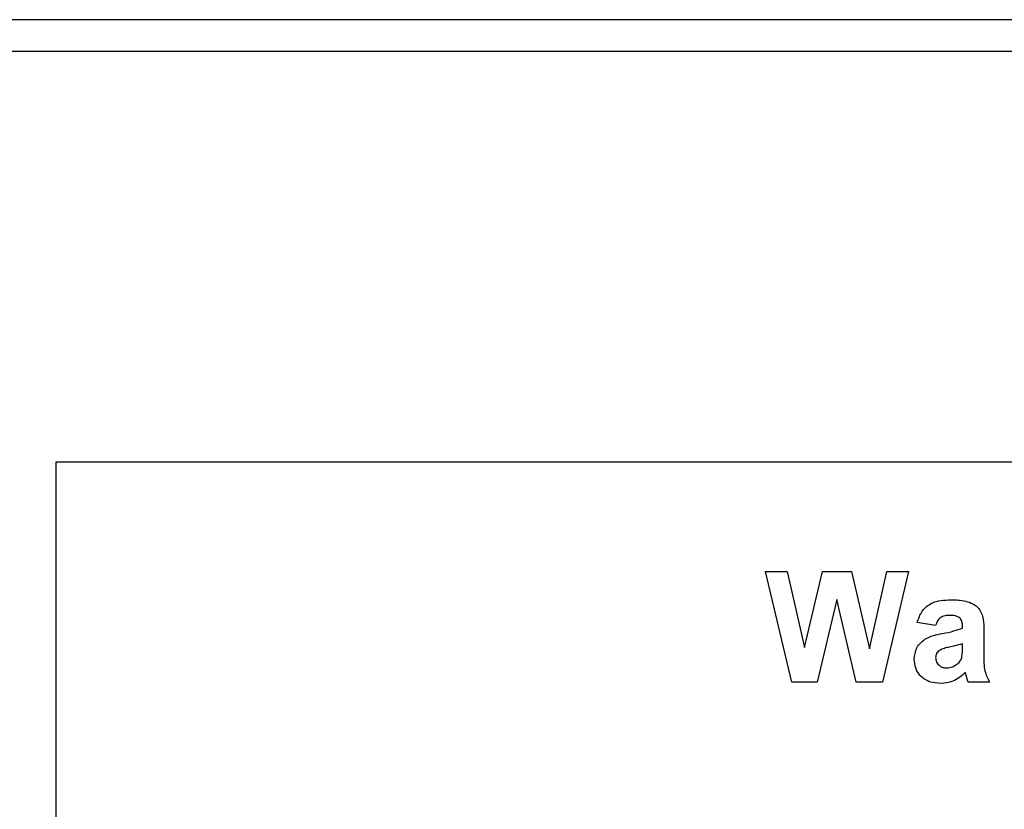
# Model space of a CAD drawing. Units: millimetres. Extents: x 143 to 4744, y 1541 to 4854.
# Drawn here: x 1384 to 1428, y 3650 to 3685 of the extents above; entities that cross this region are included whole.
import ezdxf

# ---------------------------------------------------------------- set-up
doc = ezdxf.new("R2010")
doc.units = ezdxf.units.MM

msp = doc.modelspace()

# ---------------------------------------------------------------- linework, layer by layer
at = {"color": 7, "linetype": 'Continuous', "lineweight": 25}
for p, q in [((2272.954, 3685.39), (1351.834, 3685.39)), ((2272.954, 3683.95), (1351.834, 3683.95)), ((1480.394, 3665.39), (1385.394, 3665.39)), ((1385.394, 3665.39), (1385.394, 3570.39)), ((1418.659, 3655.45), (1417.462, 3660.45)), ((1417.462, 3660.45), (1418.448, 3660.45)), ((1418.448, 3660.45), (1419.225, 3657.016)), ((1419.225, 3657.016), (1420.048, 3660.45)), ((1420.048, 3660.45), (1421.36, 3660.45)), ((1421.36, 3660.45), (1422.174, 3656.957)), ((1422.174, 3656.957), (1422.949, 3660.45)), ((1423.937, 3660.45), (1422.762, 3655.45)), ((1422.949, 3660.45), (1423.937, 3660.45)), ((1420.7, 3659.188), (1419.805, 3655.45)), ((1421.571, 3655.45), (1420.7, 3659.188)), ((1425.155, 3658.014), (1424.321, 3658.142)), ((1426.373, 3657.886), (1426.373, 3657.977)), ((1427.334, 3657.768), (1427.334, 3656.645)), ((1426.373, 3657), (1426.373, 3657.181)), ((1419.805, 3655.45), (1418.659, 3655.45)), ((1422.762, 3655.45), (1421.571, 3655.45)), ((1427.591, 3655.45), (1426.629, 3655.45))]:
    msp.add_line(p, q, dxfattribs=at)
for points, knots in [([(1424.321, 3658.142), (1424.384, 3658.322), (1424.508, 3658.679), (1425.054, 3659.134), (1425.548, 3659.155), (1425.85, 3659.168)], [0, 0, 0, 0, 0.280773, 0.559844, 1, 1, 1, 1]), ([(1425.85, 3659.168), (1426.074, 3659.164), (1426.519, 3659.155), (1427.136, 3658.87), (1427.334, 3658.294), (1427.334, 3657.944), (1427.334, 3657.768)], [0, 0, 0, 0, 0.281738, 0.560028, 0.778339, 1, 1, 1, 1]), ([(1425.754, 3658.463), (1425.677, 3658.459), (1425.525, 3658.452), (1425.273, 3658.316), (1425.2, 3658.129), (1425.155, 3658.014)], [0, 0, 0, 0, 0.281245, 0.560563, 1, 1, 1, 1]), ([(1426.373, 3657.977), (1426.37, 3658.034), (1426.366, 3658.148), (1426.301, 3658.314), (1426.087, 3658.461), (1425.891, 3658.462), (1425.754, 3658.463)], [0, 0, 0, 0, 0.187536, 0.374316, 0.560024, 1, 1, 1, 1]), ([(1425.471, 3657.646), (1425.643, 3657.679), (1425.948, 3657.74), (1426.243, 3657.841), (1426.373, 3657.886)], [0, 0, 0, 0, 0.560213, 1, 1, 1, 1]), ([(1424.193, 3656.481), (1424.214, 3656.661), (1424.256, 3657.02), (1424.737, 3657.5), (1425.192, 3657.59), (1425.471, 3657.646)], [0, 0, 0, 0, 0.279667, 0.558309, 1, 1, 1, 1]), ([(1426.373, 3657.181), (1426.254, 3657.147), (1426.059, 3657.092), (1425.783, 3657.033), (1425.549, 3656.982), (1425.403, 3656.915), (1425.331, 3656.882)], [0, 0, 0, 0, 0.340193, 0.560377, 0.780508, 1, 1, 1, 1]), ([(1426.338, 3656.555), (1426.35, 3656.637), (1426.373, 3656.785), (1426.373, 3656.934), (1426.373, 3657)], [0, 0, 0, 0, 0.5596762, 1, 1, 1, 1]), ([(1425.389, 3655.386), (1425.218, 3655.398), (1424.876, 3655.423), (1424.466, 3655.697), (1424.228, 3656.078), (1424.205, 3656.346), (1424.193, 3656.481)], [0, 0, 0, 0, 0.280489, 0.55953, 0.779597, 1, 1, 1, 1]), ([(1425.331, 3656.882), (1425.276, 3656.834), (1425.176, 3656.748), (1425.161, 3656.619), (1425.155, 3656.562)], [0, 0, 0, 0, 0.559644, 1, 1, 1, 1]), ([(1425.155, 3656.562), (1425.164, 3656.49), (1425.183, 3656.346), (1425.322, 3656.191), (1425.487, 3656.103), (1425.6, 3656.095), (1425.657, 3656.091)], [0, 0, 0, 0, 0.279294, 0.55914, 0.779446, 1, 1, 1, 1]), ([(1426.122, 3656.253), (1426.176, 3656.3), (1426.272, 3656.384), (1426.318, 3656.503), (1426.338, 3656.555)], [0, 0, 0, 0, 0.559867, 1, 1, 1, 1]), ([(1427.334, 3656.645), (1427.331, 3656.41), (1427.326, 3655.99), (1427.51, 3655.615), (1427.591, 3655.45)], [0, 0, 0, 0, 0.560403, 1, 1, 1, 1]), ([(1425.657, 3656.091), (1425.751, 3656.101), (1425.919, 3656.12), (1426.06, 3656.213), (1426.122, 3656.253)], [0, 0, 0, 0, 0.559341, 1, 1, 1, 1]), ([(1426.504, 3655.878), (1426.322, 3655.723), (1425.997, 3655.446), (1425.575, 3655.404), (1425.389, 3655.386)], [0, 0, 0, 0, 0.559709, 1, 1, 1, 1]), ([(1426.538, 3655.757), (1426.532, 3655.779), (1426.522, 3655.82), (1426.509, 3655.86), (1426.504, 3655.878)], [0, 0, 0, 0, 0.560047, 1, 1, 1, 1]), ([(1426.629, 3655.45), (1426.611, 3655.507), (1426.578, 3655.608), (1426.55, 3655.711), (1426.538, 3655.757)], [0, 0, 0, 0, 0.559958, 1, 1, 1, 1])]:
    msp.add_open_spline(points, degree=3, knots=knots, dxfattribs=at)

doc.saveas('drawing.dxf')
